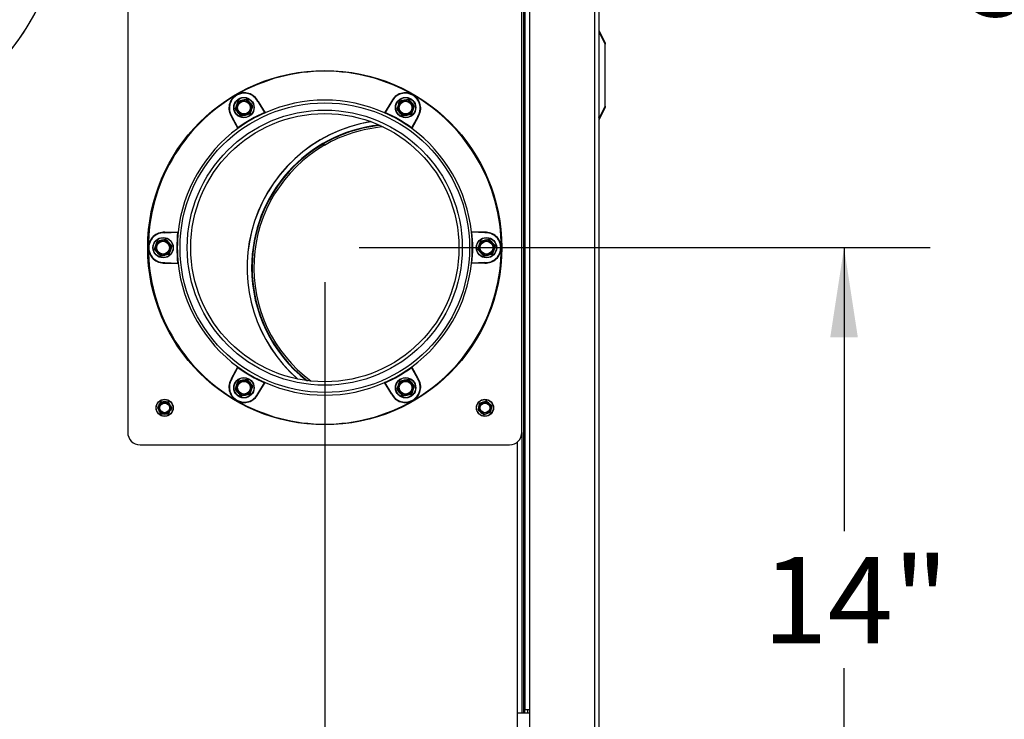
# Model space of a CAD drawing. Units: inches. Extents: x -0.4 to 40.1, y -0.4 to 10.8.
# Drawn here: x 12.4 to 13.8, y 7 to 8 of the extents above; entities that cross this region are included whole.
import ezdxf

# ---------------------------------------------------------------- set-up
doc = ezdxf.new("R2010")
doc.units = ezdxf.units.IN
doc.header["$MEASUREMENT"] = 0
doc.layers.add('NOTES', color=144, linetype='Continuous')
doc.styles.add('SLDTEXTSTYLE0', font='TXT', dxfattribs={"width": 0.75})
doc.dimstyles.new('SLDDIMSTYLE0', dxfattribs={"dimtxt": 0.125, "dimasz": 0.13, "dimexe": 0, "dimexo": 0.0625, "dimgap": 0.03125, "dimtad": 0, "dimtih": 1, "dimtoh": 1, "dimdec": 3, "dimlfac": 14, "dimrnd": 1e-09, "dimzin": 12, "dimdsep": 46, "dimlunit": 5, "dimtxsty": 'SLDTEXTSTYLE0', "dimsah": 1, "dimcen": 0.09, "dimadec": 0, "dimazin": 3, "dimtfac": 1, "dimtdec": 3, "dimtofl": 0, "dimtmove": 0, "dimatfit": 3, "dimfxl": 0, "dimfrac": 2, "dimtolj": 1, "dimtzin": 12, "dimarcsym": 0})
doc.dimstyles.new('SLDDIMSTYLE1', dxfattribs={"dimtxt": 0.125, "dimasz": 0.13, "dimexe": 0, "dimexo": 0.0625, "dimgap": 0.03125, "dimtad": 0, "dimtih": 1, "dimtoh": 1, "dimdec": 6, "dimlfac": 14, "dimrnd": 1e-09, "dimzin": 12, "dimdsep": 46, "dimlunit": 5, "dimtxsty": 'SLDTEXTSTYLE0', "dimsah": 1, "dimcen": 0.09, "dimadec": 0, "dimazin": 3, "dimtfac": 1, "dimtdec": 3, "dimtofl": 0, "dimtmove": 0, "dimatfit": 3, "dimfxl": 0, "dimfrac": 2, "dimtolj": 1, "dimtzin": 12, "dimarcsym": 0})
doc.dimstyles.new('SLDDIMSTYLE2', dxfattribs={"dimtxt": 0.125, "dimasz": 0.13, "dimexe": 0, "dimexo": 0.0625, "dimgap": 0.03125, "dimtad": 0, "dimtih": 1, "dimtoh": 1, "dimdec": 6, "dimlfac": 14, "dimrnd": 1e-09, "dimzin": 12, "dimdsep": 46, "dimlunit": 5, "dimtxsty": 'SLDTEXTSTYLE0', "dimsah": 1, "dimcen": 0.09, "dimadec": 0, "dimazin": 3, "dimtfac": 1, "dimtdec": 3, "dimtmove": 0, "dimatfit": 0, "dimfxl": 0, "dimfrac": 2, "dimtolj": 1, "dimtzin": 12, "dimarcsym": 0})

# ---------------------------------------------------------------- blocks, each defined once
blk = doc.blocks.new('_D_17')
at = {"layer": 'NOTES', "color": 7}
for p, q in [((12.828, 7.6659), (12.828, 6.2566)), ((13.2254, 6.9248), (13.2254, 6.2566)), ((12.9912, 6.3944), (13.1202, 6.3944)), ((12.828, 6.3816), (12.578, 6.3816)), ((13.2254, 6.3816), (13.4754, 6.3816))]:
    blk.add_line(p, q, dxfattribs=at)
for points in [[(12.828, 6.3816), (12.698, 6.4016), (12.698, 6.3616)], [(13.2254, 6.3816), (13.3554, 6.3616), (13.3554, 6.4016)]]:
    blk.add_solid(points, dxfattribs=at)
at = {"layer": 'NOTES', "color": 7, "char_height": 0.125, "attachment_point": 1, "style": 'SLDTEXTSTYLE0'}
for s, insert in [('5', (13.0095, 6.5446)), ('5', (12.8805, 6.4533)), ('"', (13.1385, 6.4533)), ('8', (13.0095, 6.3793))]:
    blk.add_mtext(s, dxfattribs=dict(at, insert=insert))
blk = doc.blocks.new('_D_18')
at = {"layer": 'NOTES', "color": 7}
for p, q in [((12.878, 7.7159), (13.7057, 7.7159)), ((13.5807, 7.7159), (13.5807, 7.3049)), ((13.5807, 6.713), (13.5807, 7.1065)), ((13.1191, 6.713), (13.7057, 6.713))]:
    blk.add_line(p, q, dxfattribs=at)
for points in [[(13.5807, 7.7159), (13.5607, 7.5859), (13.6007, 7.5859)], [(13.5807, 6.713), (13.6007, 6.843), (13.5607, 6.843)]]:
    blk.add_solid(points, dxfattribs=at)
at = {"layer": 'NOTES', "color": 7, "insert": (13.4625, 7.2676), "char_height": 0.125, "attachment_point": 1, "style": 'SLDTEXTSTYLE0'}
blk.add_mtext('14"', dxfattribs=at)
blk = doc.blocks.new('_D_23')
at = {"layer": 'NOTES', "color": 7}
for p, q in [((12.5668, 9.3436), (14.0817, 9.3436)), ((13.9567, 9.3436), (13.9567, 8.2677)), ((13.9588, 8.1171), (14.0878, 8.1171)), ((13.9567, 6.713), (13.9567, 7.9408)), ((13.1191, 6.713), (14.0817, 6.713))]:
    blk.add_line(p, q, dxfattribs=at)
for points in [[(13.9567, 9.3436), (13.9367, 9.2136), (13.9767, 9.2136)], [(13.9567, 6.713), (13.9767, 6.843), (13.9367, 6.843)]]:
    blk.add_solid(points, dxfattribs=at)
at = {"layer": 'NOTES', "color": 7, "char_height": 0.125, "attachment_point": 1, "style": 'SLDTEXTSTYLE0'}
for s, insert in [('7', (13.9771, 8.2672)), ('"', (14.1061, 8.1759)), ('36', (13.7558, 8.1759)), ('8', (13.9771, 8.1019))]:
    blk.add_mtext(s, dxfattribs=dict(at, insert=insert))

msp = doc.modelspace()

# ---------------------------------------------------------------- linework, layer by layer
at = {"color": 7, "linetype": 'Continuous', "lineweight": 25}
for p, q in [((13.11599361, 9.48228627), (13.11599361, 7.04192912)), ((13.11822575, 9.48228627), (13.11822575, 7.04621484)), ((13.12474361, 9.48228627), (13.12474361, 7.04621484)), ((13.21885075, 9.48228627), (13.21885075, 6.97478627)), ((13.22536861, 9.48228627), (13.22536861, 6.97478627)), ((12.54233289, 8.19800055), (12.54233289, 7.44800055)), ((13.11376146, 7.44800055), (13.11376146, 8.19800055)), ((13.22560426, 8.03013639), (13.23429718, 8.01275055)), ((13.23429718, 8.01075406), (13.22560426, 8.0281399)), ((13.23429718, 8.01275055), (13.23429718, 8.01075406)), ((13.23429718, 7.92099704), (13.23429718, 8.01075406)), ((12.70290403, 7.92858947), (12.70860946, 7.92976391)), ((12.71533172, 7.93060073), (12.71920154, 7.9262469)), ((12.73081486, 7.92743192), (12.7314131, 7.92776268)), ((12.73081486, 7.92743192), (12.74064378, 7.91170234)), ((12.7314131, 7.92776268), (12.7416392, 7.91139749)), ((12.92468125, 7.92776268), (12.91445515, 7.91139749)), ((12.9252795, 7.92743192), (12.91545057, 7.91170234)), ((12.9252795, 7.92743192), (12.92468125, 7.92776268)), ((12.93280698, 7.91682114), (12.9346426, 7.92234941)), ((12.94970672, 7.93060073), (12.95357654, 7.9262469)), ((12.70638763, 7.90706407), (12.70251782, 7.91141789)), ((12.71881533, 7.90907533), (12.7131099, 7.90790088)), ((12.74064378, 7.91170234), (12.7416392, 7.91139749)), ((12.91545057, 7.91170234), (12.91445515, 7.91139749)), ((12.94076263, 7.90706407), (12.93689282, 7.91141789)), ((12.95766237, 7.92084366), (12.95582676, 7.91531539)), ((13.22560426, 7.9036112), (13.23429718, 7.92099704)), ((13.23429718, 7.91900055), (13.22560426, 7.90161472)), ((13.23429718, 7.92099704), (13.23429718, 7.91900055)), ((12.69343469, 7.90585047), (12.69284912, 7.90549775)), ((12.69284912, 7.90549775), (12.70190873, 7.8884591)), ((12.69343469, 7.90585047), (12.70214243, 7.88947358)), ((12.96265967, 7.90585047), (12.95395192, 7.88947358)), ((12.96324524, 7.90549775), (12.95418562, 7.8884591)), ((12.96265967, 7.90585047), (12.96324524, 7.90549775)), ((12.70214243, 7.88947358), (12.70190873, 7.8884591)), ((12.95395192, 7.88947358), (12.95418562, 7.8884591)), ((12.82520303, 7.86659058), (12.82556234, 7.86597324)), ((12.82556234, 7.86597324), (12.82685586, 7.86375085)), ((12.825834, 7.86695635), (12.82619114, 7.86633776)), ((12.82619114, 7.86633776), (12.82747686, 7.86411083)), ((12.59620237, 7.73743914), (12.59621504, 7.73812262)), ((12.59620237, 7.73743914), (12.61473904, 7.73808646)), ((12.59621504, 7.73812262), (12.61550075, 7.73879609)), ((12.61473904, 7.73808646), (12.61550075, 7.73879609)), ((13.04135531, 7.73808646), (13.0405936, 7.73879609)), ((13.05987931, 7.73812262), (13.0405936, 7.73879609)), ((13.05989199, 7.73743914), (13.04135531, 7.73808646)), ((13.05989199, 7.73743914), (13.05987931, 7.73812262)), ((12.58571653, 7.72561476), (12.59142196, 7.72678921)), ((13.05446653, 7.72561476), (13.06017196, 7.72678921)), ((12.58124448, 7.71384644), (12.5830801, 7.7193747)), ((12.60609987, 7.71786895), (12.60426426, 7.71234068)), ((13.04999448, 7.71384644), (13.0518301, 7.7193747)), ((13.07484987, 7.71786895), (13.07301426, 7.71234068)), ((12.60162783, 7.70610062), (12.5959224, 7.70492618)), ((12.59620237, 7.69427624), (12.61473904, 7.69362893)), ((12.59620237, 7.69427624), (12.59621504, 7.69359277)), ((12.59621504, 7.69359277), (12.61550075, 7.69291929)), ((12.61473904, 7.69362893), (12.61550075, 7.69291929)), ((13.04135531, 7.69362893), (13.0405936, 7.69291929)), ((13.05987931, 7.69359277), (13.0405936, 7.69291929)), ((13.05989199, 7.69427624), (13.04135531, 7.69362893)), ((13.05989199, 7.69427624), (13.05987931, 7.69359277)), ((13.07037783, 7.70610062), (13.0646724, 7.70492618)), ((12.69284912, 7.52621764), (12.70190873, 7.54325629)), ((12.69343469, 7.52586492), (12.70214243, 7.54224181)), ((12.70214243, 7.54224181), (12.70190873, 7.54325629)), ((12.95395192, 7.54224181), (12.95418562, 7.54325629)), ((12.96265967, 7.52586492), (12.95395192, 7.54224181)), ((12.96324524, 7.52621764), (12.95418562, 7.54325629)), ((12.69343469, 7.52586492), (12.69284912, 7.52621764)), ((12.71533172, 7.52465132), (12.71920154, 7.5202975)), ((12.93727903, 7.52264006), (12.94298446, 7.52381451)), ((12.94970672, 7.52465132), (12.95357654, 7.5202975)), ((12.96265967, 7.52586492), (12.96324524, 7.52621764)), ((12.69843198, 7.51087173), (12.7002676, 7.5164)), ((12.72328737, 7.51489425), (12.72145176, 7.50936598)), ((12.73081486, 7.50428347), (12.74064378, 7.52001305)), ((12.7314131, 7.50395271), (12.7416392, 7.52031789)), ((12.74064378, 7.52001305), (12.7416392, 7.52031789)), ((12.91545057, 7.52001305), (12.91445515, 7.52031789)), ((12.92468125, 7.50395271), (12.91445515, 7.52031789)), ((12.9252795, 7.50428347), (12.91545057, 7.52001305)), ((12.70638763, 7.50111466), (12.70251782, 7.50546848)), ((12.73081486, 7.50428347), (12.7314131, 7.50395271)), ((12.9252795, 7.50428347), (12.92468125, 7.50395271)), ((12.94076263, 7.50111466), (12.93689282, 7.50546848)), ((12.95319033, 7.50312592), (12.9474849, 7.50195147)), ((13.06247154, 7.49346637), (13.06594137, 7.4905443)), ((12.590435, 7.47532531), (12.58816923, 7.47925527)), ((12.59137344, 7.49264617), (12.59590976, 7.49264341)), ((12.60137364, 7.49210436), (12.60363941, 7.48817441)), ((13.05060421, 7.48081491), (13.05139988, 7.48528091)), ((13.06977586, 7.48661476), (13.06898019, 7.48214876)), ((12.6004352, 7.4747835), (12.59589888, 7.47478627)), ((13.05790853, 7.47396331), (13.0544387, 7.47688538)), ((13.11376146, 7.44800055), (13.11376146, 7.04192912)), ((12.56019003, 7.43014341), (13.09590432, 7.43014341)), ((13.10724361, 7.04192912), (13.10724361, 7.43420569)), ((13.10724361, 6.97478627), (13.10724361, 7.04192912)), ((13.10724361, 7.04192912), (13.11336733, 7.04192912)), ((13.11336733, 7.04192912), (13.12474361, 7.04192912)), ((13.12474361, 7.04621484), (13.11822575, 7.04621484)), ((13.11822575, 7.04192912), (13.11822575, 7.04621484)), ((13.12251146, 7.04192912), (13.12251146, 7.04621484)), ((13.12474361, 7.04621484), (13.12474361, 6.97478627))]:
    msp.add_line(p, q, dxfattribs=at)
for centre, radius in [((12.82804718, 7.71585769), 0.25669643), ((12.82804718, 7.71585769), 0.20982143), ((12.71085968, 7.9188324), 0.01478571), ((12.71085968, 7.9188324), 0.01442857), ((12.71085968, 7.9188324), 0.01008929), ((12.71085968, 7.9188324), 0.00919025), ((12.94523468, 7.9188324), 0.01478571), ((12.94523468, 7.9188324), 0.01442857), ((12.94523468, 7.9188324), 0.01008929), ((12.94523468, 7.9188324), 0.00919025), ((12.82804718, 7.71585769), 0.19933571), ((12.82804718, 7.71585769), 0.19442086), ((12.59367218, 7.71585769), 0.01478571), ((12.59367218, 7.71585769), 0.01442857), ((12.59367218, 7.71585769), 0.01008929), ((12.59367218, 7.71585769), 0.00919025), ((13.06242218, 7.71585769), 0.01478571), ((13.06242218, 7.71585769), 0.01442857), ((13.06242218, 7.71585769), 0.01008929), ((13.06242218, 7.71585769), 0.00919025), ((12.71085968, 7.51288299), 0.01478571), ((12.71085968, 7.51288299), 0.01442857), ((12.71085968, 7.51288299), 0.01008929), ((12.71085968, 7.51288299), 0.00919025), ((12.94523468, 7.51288299), 0.01478571), ((12.94523468, 7.51288299), 0.01442857), ((12.94523468, 7.51288299), 0.01008929), ((12.94523468, 7.51288299), 0.00919025), ((12.59590432, 7.48371484), 0.01242857), ((12.59590432, 7.48371484), 0.01207143), ((13.06019003, 7.48371484), 0.01242857), ((13.06019003, 7.48371484), 0.01207143), ((12.59590432, 7.48371484), 0.00785714), ((12.59590432, 7.48371484), 0.00695811), ((13.06019003, 7.48371484), 0.00785714), ((13.06019003, 7.48371484), 0.00695811)]:
    msp.add_circle(centre, radius, dxfattribs=at)
for centre, radius, start, end in [((12.07804718, 8.23371484), 0.375, 270.34104832, 358.22778636), ((12.82804718, 7.71585769), 0.25574076, 60, 120), ((12.82804718, 7.71585769), 0.25574076, 120, 180), ((12.71133751, 7.91800477), 0.02232143, 120, 214.07754028), ((12.71133751, 7.91800477), 0.02163881, 25.82725151, 214.17274849), ((12.71133751, 7.91800477), 0.02232143, 25.92245972, 120), ((12.94475684, 7.91800477), 0.02232143, 60, 154.07754028), ((12.94475684, 7.91800477), 0.02163881, 325.82725151, 154.17274849), ((12.94475684, 7.91800477), 0.02232143, 325.92245972, 60), ((12.82804718, 7.71585769), 0.25574076, 0, 60), ((12.71085968, 7.9188324), 0.01116071, 161.63169645, 221.63169645), ((12.71085968, 7.9188324), 0.01116071, 101.63169645, 161.63169645), ((12.71085968, 7.9188324), 0.01116071, 41.63169645, 101.63169645), ((12.71085968, 7.9188324), 0.01116071, 341.63169645, 41.63169645), ((12.82804718, 7.71585769), 0.21378062, 66.15962529, 113.84037471), ((12.94523468, 7.9188324), 0.01116071, 161.63169645, 221.63169645), ((12.94523468, 7.9188324), 0.01116071, 101.63169645, 161.63169645), ((12.94523468, 7.9188324), 0.01116071, 41.63169645, 101.63169645), ((12.94523468, 7.9188324), 0.01116071, 341.63169645, 41.63169645), ((12.82804718, 7.71585769), 0.21378062, 113.84037471, 126.15962529), ((12.82804718, 7.71585769), 0.21446323, 114.050701, 125.949299), ((12.71085968, 7.9188324), 0.01116071, 221.63169645, 281.63169645), ((12.71085968, 7.9188324), 0.01116071, 281.63169645, 341.63169645), ((12.82804718, 7.71585769), 0.21378062, 53.84037471, 66.15962529), ((12.82804718, 7.71585769), 0.21446323, 54.050701, 65.949299), ((12.94523468, 7.9188324), 0.01116071, 221.63169645, 281.63169645), ((12.94523468, 7.9188324), 0.01116071, 281.63169645, 341.63169645), ((12.92964547, 7.68703033), 0.21428416, 99.35991196, 166.0141016), ((12.92976257, 7.68694678), 0.21428571, 99.3398811, 166), ((12.92976257, 7.68694678), 0.20785714, 96.30115299, 180), ((12.92976257, 7.68694678), 0.20714286, 95.96341958, 120), ((12.82804718, 7.71585769), 0.21378062, 126.15962529, 173.84037471), ((12.92976257, 7.68694678), 0.20457143, 94.74665416, 120), ((12.82804718, 7.71585769), 0.21378062, 6.15962529, 53.84037471), ((12.92976257, 7.68694678), 0.20714286, 120.20103793, 232.30273779), ((12.92976257, 7.68694678), 0.20457143, 120.20103793, 233.51950321), ((12.59462784, 7.71585769), 0.02232143, 85.92245972, 180), ((12.59462784, 7.71585769), 0.02163881, 85.82725151, 274.17274849), ((12.82804718, 7.71585769), 0.21446323, 174.050701, 185.949299), ((12.82804718, 7.71585769), 0.21378062, 173.84037471, 186.15962529), ((12.92963682, 7.68693015), 0.2143, 165.98755314, 228.89688513), ((12.92976257, 7.68694678), 0.21428571, 166, 228.92627627), ((12.82804718, 7.71585769), 0.21378062, 353.84037471, 6.15962529), ((12.82804718, 7.71585769), 0.21446323, 354.050701, 5.949299), ((13.06146651, 7.71585769), 0.02232143, 0, 94.07754028), ((13.06146651, 7.71585769), 0.02163881, 265.82725151, 94.17274849), ((12.59367218, 7.71585769), 0.01116071, 101.63169645, 161.63169645), ((12.59367218, 7.71585769), 0.01116071, 41.63169645, 101.63169645), ((12.59367218, 7.71585769), 0.01116071, 341.63169645, 41.63169645), ((13.06242218, 7.71585769), 0.01116071, 101.63169645, 161.63169645), ((13.06242218, 7.71585769), 0.01116071, 41.63169645, 101.63169645), ((13.06242218, 7.71585769), 0.01116071, 341.63169645, 41.63169645), ((12.59462784, 7.71585769), 0.02232143, 180, 274.07754028), ((12.82804718, 7.71585769), 0.25574076, 180, 240), ((12.59367218, 7.71585769), 0.01116071, 161.63169645, 221.63169645), ((12.59367218, 7.71585769), 0.01116071, 221.63169645, 281.63169645), ((12.59367218, 7.71585769), 0.01116071, 281.63169645, 341.63169645), ((12.82804718, 7.71585769), 0.25574076, 300, 0), ((13.06242218, 7.71585769), 0.01116071, 161.63169645, 221.63169645), ((13.06242218, 7.71585769), 0.01116071, 221.63169645, 281.63169645), ((13.06146651, 7.71585769), 0.02232143, 265.92245972, 0), ((13.06242218, 7.71585769), 0.01116071, 281.63169645, 341.63169645), ((12.82804718, 7.71585769), 0.21378062, 186.15962529, 233.84037471), ((12.82804718, 7.71585769), 0.21378062, 306.15962529, 353.84037471), ((12.92976257, 7.68694678), 0.20785714, 180, 231.96500438), ((12.82804718, 7.71585769), 0.21378062, 233.84037471, 246.15962529), ((12.82804718, 7.71585769), 0.21446323, 234.050701, 245.949299), ((12.82804718, 7.71585769), 0.21378062, 293.84037471, 306.15962529), ((12.82804718, 7.71585769), 0.21446323, 294.050701, 305.949299), ((12.71133751, 7.51371062), 0.02232143, 145.92245972, 240), ((12.71133751, 7.51371062), 0.02163881, 145.82725151, 334.17274849), ((12.71085968, 7.51288299), 0.01116071, 101.63169645, 161.63169645), ((12.71085968, 7.51288299), 0.01116071, 41.63169645, 101.63169645), ((12.94475684, 7.51371062), 0.02163881, 205.82725151, 34.17274849), ((12.94523468, 7.51288299), 0.01116071, 101.63169645, 161.63169645), ((12.94523468, 7.51288299), 0.01116071, 41.63169645, 101.63169645), ((12.94475684, 7.51371062), 0.02232143, 300, 34.07754028), ((12.71085968, 7.51288299), 0.01116071, 161.63169645, 221.63169645), ((12.71085968, 7.51288299), 0.01116071, 281.63169645, 341.63169645), ((12.71085968, 7.51288299), 0.01116071, 341.63169645, 41.63169645), ((12.82804718, 7.71585769), 0.21378062, 246.15962529, 293.84037471), ((12.94523468, 7.51288299), 0.01116071, 161.63169645, 221.63169645), ((12.94523468, 7.51288299), 0.01116071, 281.63169645, 341.63169645), ((12.94523468, 7.51288299), 0.01116071, 341.63169645, 41.63169645), ((12.71133751, 7.51371062), 0.02232143, 240, 334.07754028), ((12.82804718, 7.71585769), 0.25574076, 240, 300), ((12.71085968, 7.51288299), 0.01116071, 221.63169645, 281.63169645), ((12.94475684, 7.51371062), 0.02232143, 205.92245972, 300), ((12.94523468, 7.51288299), 0.01116071, 221.63169645, 281.63169645), ((12.59590432, 7.48371484), 0.00892857, 149.96507232, 209.96507232), ((12.59590432, 7.48371484), 0.00892857, 209.96507232, 269.96507232), ((12.59590432, 7.48371484), 0.00892857, 89.96507232, 149.96507232), ((12.59590432, 7.48371484), 0.00892857, 269.96507232, 329.96507232), ((12.59590432, 7.48371484), 0.00892857, 29.96507232, 89.96507232), ((12.59590432, 7.48371484), 0.00892857, 329.96507232, 29.96507232), ((13.06019003, 7.48371484), 0.00892857, 169.89805062, 229.89805062), ((13.06019003, 7.48371484), 0.00892857, 109.89805062, 169.89805062), ((13.06019003, 7.48371484), 0.00892857, 49.89805062, 109.89805062), ((13.06019003, 7.48371484), 0.00892857, 289.89805062, 349.89805062), ((13.06019003, 7.48371484), 0.00892857, 349.89805062, 49.89805062), ((13.06019003, 7.48371484), 0.00892857, 229.89805062, 289.89805062), ((12.56019003, 7.44800055), 0.01785714, 180, 270), ((13.09590432, 7.44800055), 0.01785714, 270, 0)]:
    msp.add_arc(centre, radius, start, end, dxfattribs=at)
for points, knots in [([(13.22560426, 8.03013639), (13.22553561, 8.03027368), (13.22539919, 8.03054653), (13.22537876, 8.03058739), (13.22536861, 8.03060769)], [0, 0, 0, 0, 0.5031930868, 1, 1, 1, 1]), ([(13.22560426, 8.0281399), (13.22553561, 8.02782215), (13.22539919, 8.0271907), (13.22537876, 8.02649102), (13.22536861, 8.02614341)], [0, 0, 0, 0, 0.5031930868, 1, 1, 1, 1]), ([(12.69843198, 7.91682114), (12.69853729, 7.91713829), (12.69914077, 7.91895577), (12.69975804, 7.92081479), (12.7002676, 7.92234941)], [0, 0, 0, 0, 0.1744991995, 1, 1, 1, 1]), ([(12.7002676, 7.92234941), (12.70067695, 7.92358225), (12.70129446, 7.92544198), (12.70189932, 7.92726363), (12.70210321, 7.92787768)], [0, 0, 0, 0, 0.6629137211, 1, 1, 1, 1]), ([(12.70290403, 7.92858947), (12.70279671, 7.92855716), (12.70258194, 7.92849249), (12.70231558, 7.9282723), (12.70216725, 7.92805143), (12.70211648, 7.92791367), (12.70210321, 7.92787768)], [0, 0, 0, 0, 0.30045238153, 0.6012551298, 0.89582197327, 1, 1, 1, 1]), ([(12.70860946, 7.92976391), (12.70959132, 7.92996603), (12.71151071, 7.93036113), (12.71339467, 7.93074894), (12.71431488, 7.93093836)], [0, 0, 0, 0, 0.5115511735, 1, 1, 1, 1]), ([(12.71533172, 7.93060073), (12.71525008, 7.93067751), (12.71508669, 7.93083118), (12.71476283, 7.93095175), (12.71449738, 7.93096978), (12.71435269, 7.93094487), (12.71431488, 7.93093836)], [0, 0, 0, 0, 0.3004523815, 0.6012551298, 0.8958219733, 1, 1, 1, 1]), ([(12.71920154, 7.9262469), (12.71986751, 7.92549764), (12.72116936, 7.92403296), (12.7224472, 7.9225953), (12.72307135, 7.92189308)], [0, 0, 0, 0, 0.5115511735, 1, 1, 1, 1]), ([(12.72328737, 7.92084366), (12.72331305, 7.92095276), (12.72336443, 7.92117108), (12.72330692, 7.92151185), (12.72318981, 7.92175074), (12.72309589, 7.9218636), (12.72307135, 7.92189308)], [0, 0, 0, 0, 0.3004523815, 0.6012551298, 0.8958219733, 1, 1, 1, 1]), ([(12.9346426, 7.92234941), (12.93495849, 7.92330078), (12.93557602, 7.92516057), (12.93618215, 7.92698603), (12.93647821, 7.92787768)], [0, 0, 0, 0, 0.5115511735, 1, 1, 1, 1]), ([(12.93727903, 7.92858947), (12.93717171, 7.92855716), (12.93695694, 7.92849249), (12.93669058, 7.9282723), (12.93654225, 7.92805143), (12.93649148, 7.92791367), (12.93647821, 7.92787768)], [0, 0, 0, 0, 0.3004523815, 0.6012551298, 0.8958219733, 1, 1, 1, 1]), ([(12.93727903, 7.92858947), (12.93760634, 7.92865684), (12.93948206, 7.92904296), (12.94140066, 7.92943789), (12.94298446, 7.92976391)], [0, 0, 0, 0, 0.1744991995, 1, 1, 1, 1]), ([(12.94298446, 7.92976391), (12.94425681, 7.93002582), (12.94617614, 7.93042091), (12.94805616, 7.93080791), (12.94868988, 7.93093836)], [0, 0, 0, 0, 0.6629137211, 1, 1, 1, 1]), ([(12.94970672, 7.93060073), (12.94962508, 7.93067751), (12.94946169, 7.93083118), (12.94913783, 7.93095175), (12.94887238, 7.93096978), (12.94872769, 7.93094487), (12.94868988, 7.93093836)], [0, 0, 0, 0, 0.3004523815, 0.6012551298, 0.8958219733, 1, 1, 1, 1]), ([(12.95357654, 7.9262469), (12.95424251, 7.92549764), (12.95554436, 7.92403296), (12.9568222, 7.9225953), (12.95744635, 7.92189308)], [0, 0, 0, 0, 0.5115511735, 1, 1, 1, 1]), ([(12.95766237, 7.92084366), (12.95768805, 7.92095276), (12.95773943, 7.92117108), (12.95768192, 7.92151185), (12.95756481, 7.92175074), (12.95747089, 7.9218636), (12.95744635, 7.92189308)], [0, 0, 0, 0, 0.3004523815, 0.6012551298, 0.8958219733, 1, 1, 1, 1]), ([(12.69843198, 7.91682114), (12.69840631, 7.91671204), (12.69835492, 7.91649371), (12.69841243, 7.91615295), (12.69852955, 7.91591405), (12.69862347, 7.9158012), (12.698648, 7.91577171)], [0, 0, 0, 0, 0.3004523815, 0.6012551298, 0.8958219733, 1, 1, 1, 1]), ([(12.70251782, 7.91141789), (12.70185185, 7.91216715), (12.70054999, 7.91363184), (12.69927216, 7.91506949), (12.698648, 7.91577171)], [0, 0, 0, 0, 0.5115511735, 1, 1, 1, 1]), ([(12.70638763, 7.90706407), (12.70646928, 7.90698728), (12.70663266, 7.90683362), (12.70695653, 7.90671304), (12.70722197, 7.90669502), (12.70736667, 7.90671993), (12.70740447, 7.90672644)], [0, 0, 0, 0, 0.3004523815, 0.6012551298, 0.8958219733, 1, 1, 1, 1]), ([(12.7131099, 7.90790088), (12.71212803, 7.90769877), (12.71020865, 7.90730367), (12.70832469, 7.90691586), (12.70740447, 7.90672644)], [0, 0, 0, 0, 0.5115511735, 1, 1, 1, 1]), ([(12.71881533, 7.90907533), (12.71892265, 7.90910764), (12.71913742, 7.90917231), (12.71940377, 7.90939249), (12.7195521, 7.90961337), (12.71960288, 7.90975113), (12.71961614, 7.90978712)], [0, 0, 0, 0, 0.3004523815, 0.6012551298, 0.8958219733, 1, 1, 1, 1]), ([(12.72145176, 7.91531539), (12.7209422, 7.91378077), (12.72032493, 7.91192175), (12.71972145, 7.91010427), (12.71961614, 7.90978712)], [0, 0, 0, 0, 0.825500754, 1, 1, 1, 1]), ([(12.72328737, 7.92084366), (12.72308348, 7.92022961), (12.72247862, 7.91840797), (12.72186111, 7.91654823), (12.72145176, 7.91531539)], [0, 0, 0, 0, 0.3370861361, 1, 1, 1, 1]), ([(12.93280698, 7.91682114), (12.93278131, 7.91671204), (12.93272992, 7.91649371), (12.93278743, 7.91615295), (12.93290455, 7.91591405), (12.93299847, 7.9158012), (12.933023, 7.91577171)], [0, 0, 0, 0, 0.3004523815, 0.6012551298, 0.8958219733, 1, 1, 1, 1]), ([(12.93689282, 7.91141789), (12.93622685, 7.91216715), (12.93492499, 7.91363184), (12.93364716, 7.91506949), (12.933023, 7.91577171)], [0, 0, 0, 0, 0.5115511735, 1, 1, 1, 1]), ([(12.94076263, 7.90706407), (12.94084428, 7.90698728), (12.94100766, 7.90683362), (12.94133153, 7.90671304), (12.94159697, 7.90669502), (12.94174167, 7.90671993), (12.94177947, 7.90672644)], [0, 0, 0, 0, 0.3004523815, 0.6012551298, 0.8958219733, 1, 1, 1, 1]), ([(12.9474849, 7.90790088), (12.9459011, 7.90757486), (12.94398251, 7.90717992), (12.94210678, 7.90679381), (12.94177947, 7.90672644)], [0, 0, 0, 0, 0.825500754, 1, 1, 1, 1]), ([(12.95319033, 7.90907533), (12.9525566, 7.90894488), (12.95067658, 7.90855788), (12.94875725, 7.90816279), (12.9474849, 7.90790088)], [0, 0, 0, 0, 0.3370861361, 1, 1, 1, 1]), ([(12.95319033, 7.90907533), (12.95329765, 7.90910764), (12.95351242, 7.90917231), (12.95377877, 7.90939249), (12.9539271, 7.90961337), (12.95397788, 7.90975113), (12.95399114, 7.90978712)], [0, 0, 0, 0, 0.30045238152, 0.60125512979, 0.89582197326, 1, 1, 1, 1]), ([(12.95582676, 7.91531539), (12.95551086, 7.91436401), (12.95489334, 7.91250423), (12.95428721, 7.91067876), (12.95399114, 7.90978712)], [0, 0, 0, 0, 0.5115511735, 1, 1, 1, 1]), ([(13.22560426, 7.9036112), (13.22553561, 7.90392895), (13.22539919, 7.90456041), (13.22537876, 7.90526009), (13.22536861, 7.90560769)], [0, 0, 0, 0, 0.5031930868, 1, 1, 1, 1]), ([(13.22560426, 7.90161472), (13.22553561, 7.90147742), (13.22539919, 7.90120457), (13.22537876, 7.90116371), (13.22536861, 7.90114341)], [0, 0, 0, 0, 0.5031930868, 1, 1, 1, 1]), ([(12.5830801, 7.7193747), (12.58339599, 7.72032608), (12.58401352, 7.72218587), (12.58461965, 7.72401133), (12.58491571, 7.72490297)], [0, 0, 0, 0, 0.5115511735, 1, 1, 1, 1]), ([(12.58571653, 7.72561476), (12.58560921, 7.72558245), (12.58539444, 7.72551779), (12.58512808, 7.7252976), (12.58497975, 7.72507673), (12.58492898, 7.72493896), (12.58491571, 7.72490297)], [0, 0, 0, 0, 0.3004523815, 0.6012551298, 0.8958219733, 1, 1, 1, 1]), ([(12.59142196, 7.72678921), (12.59240382, 7.72699132), (12.59432321, 7.72738642), (12.59620717, 7.72777423), (12.59712738, 7.72796366)], [0, 0, 0, 0, 0.5115511735, 1, 1, 1, 1]), ([(12.59814422, 7.72762602), (12.59806258, 7.72770281), (12.59789919, 7.72785647), (12.59757533, 7.72797705), (12.59730988, 7.72799507), (12.59716519, 7.72797016), (12.59712738, 7.72796366)], [0, 0, 0, 0, 0.3004523815, 0.6012551298, 0.8958219733, 1, 1, 1, 1]), ([(12.59814422, 7.72762602), (12.59857406, 7.72714242), (12.59984922, 7.72570778), (12.60115104, 7.72424313), (12.60201404, 7.7232722)], [0, 0, 0, 0, 0.3370861361, 1, 1, 1, 1]), ([(12.60201404, 7.7232722), (12.60308828, 7.7220636), (12.6043896, 7.72059952), (12.60566185, 7.71916815), (12.60588385, 7.71891838)], [0, 0, 0, 0, 0.825500754, 1, 1, 1, 1]), ([(13.0518301, 7.7193747), (13.05214599, 7.72032608), (13.05276352, 7.72218587), (13.05336965, 7.72401133), (13.05366571, 7.72490297)], [0, 0, 0, 0, 0.5115511735, 1, 1, 1, 1]), ([(13.05446653, 7.72561476), (13.05435921, 7.72558245), (13.05414444, 7.72551779), (13.05387808, 7.7252976), (13.05372975, 7.72507673), (13.05367898, 7.72493896), (13.05366571, 7.72490297)], [0, 0, 0, 0, 0.30045238153, 0.6012551298, 0.89582197326, 1, 1, 1, 1]), ([(13.06017196, 7.72678921), (13.06115382, 7.72699132), (13.06307321, 7.72738642), (13.06495717, 7.72777423), (13.06587738, 7.72796366)], [0, 0, 0, 0, 0.5115511735, 1, 1, 1, 1]), ([(13.06689422, 7.72762602), (13.06681258, 7.72770281), (13.06664919, 7.72785647), (13.06632533, 7.72797705), (13.06605988, 7.72799507), (13.06591519, 7.72797016), (13.06587738, 7.72796366)], [0, 0, 0, 0, 0.3004523815, 0.6012551298, 0.8958219733, 1, 1, 1, 1]), ([(13.06689422, 7.72762602), (13.06711623, 7.72737625), (13.06838847, 7.72594488), (13.0696898, 7.7244808), (13.07076404, 7.7232722)], [0, 0, 0, 0, 0.1744991995, 1, 1, 1, 1]), ([(13.07076404, 7.7232722), (13.07162703, 7.72230127), (13.07292886, 7.72083662), (13.07420401, 7.71940198), (13.07463385, 7.71891838)], [0, 0, 0, 0, 0.6629137211, 1, 1, 1, 1]), ([(12.58124448, 7.71384644), (12.58121881, 7.71373734), (12.58116742, 7.71351901), (12.58122493, 7.71317824), (12.58134205, 7.71293935), (12.58143597, 7.71282649), (12.5814605, 7.71279701)], [0, 0, 0, 0, 0.30045238153, 0.6012551298, 0.89582197327, 1, 1, 1, 1]), ([(12.58533032, 7.70844319), (12.58446732, 7.70941412), (12.5831655, 7.71087877), (12.58189034, 7.71231341), (12.5814605, 7.71279701)], [0, 0, 0, 0, 0.6629137211, 1, 1, 1, 1]), ([(12.58920013, 7.70408936), (12.58897812, 7.70433914), (12.58770588, 7.70577051), (12.58640456, 7.70723459), (12.58533032, 7.70844319)], [0, 0, 0, 0, 0.1744991995, 1, 1, 1, 1]), ([(12.60426426, 7.71234068), (12.60394836, 7.71138931), (12.60333084, 7.70952952), (12.60272471, 7.70770406), (12.60242864, 7.70681242)], [0, 0, 0, 0, 0.5115511735, 1, 1, 1, 1]), ([(12.60609987, 7.71786895), (12.60612555, 7.71797805), (12.60617693, 7.71819638), (12.60611942, 7.71853714), (12.60600231, 7.71877604), (12.60590839, 7.71888889), (12.60588385, 7.71891838)], [0, 0, 0, 0, 0.3004523815, 0.6012551298, 0.8958219733, 1, 1, 1, 1]), ([(13.04999448, 7.71384644), (13.04996881, 7.71373734), (13.04991742, 7.71351901), (13.04997493, 7.71317824), (13.05009205, 7.71293935), (13.05018597, 7.71282649), (13.0502105, 7.71279701)], [0, 0, 0, 0, 0.3004523815, 0.6012551298, 0.8958219733, 1, 1, 1, 1]), ([(13.05408032, 7.70844319), (13.05300608, 7.70965179), (13.05170475, 7.71111587), (13.05043251, 7.71254724), (13.0502105, 7.71279701)], [0, 0, 0, 0, 0.825500754, 1, 1, 1, 1]), ([(13.05795013, 7.70408936), (13.05752029, 7.70457296), (13.05624514, 7.70600761), (13.05494331, 7.70747225), (13.05408032, 7.70844319)], [0, 0, 0, 0, 0.3370861361, 1, 1, 1, 1]), ([(13.07301426, 7.71234068), (13.07269836, 7.71138931), (13.07208084, 7.70952952), (13.07147471, 7.70770406), (13.07117864, 7.70681242)], [0, 0, 0, 0, 0.5115511735, 1, 1, 1, 1]), ([(13.07484987, 7.71786895), (13.07487555, 7.71797805), (13.07492693, 7.71819638), (13.07486942, 7.71853714), (13.07475231, 7.71877604), (13.07465839, 7.71888889), (13.07463385, 7.71891838)], [0, 0, 0, 0, 0.3004523815, 0.6012551298, 0.8958219733, 1, 1, 1, 1]), ([(12.58920013, 7.70408936), (12.58928178, 7.70401258), (12.58944516, 7.70385891), (12.58976903, 7.70373834), (12.59003447, 7.70372032), (12.59017917, 7.70374522), (12.59021697, 7.70375173)], [0, 0, 0, 0, 0.3004523815, 0.6012551298, 0.8958219733, 1, 1, 1, 1]), ([(12.5959224, 7.70492618), (12.59494053, 7.70472406), (12.59302115, 7.70432896), (12.59113719, 7.70394116), (12.59021697, 7.70375173)], [0, 0, 0, 0, 0.5115511735, 1, 1, 1, 1]), ([(12.60162783, 7.70610062), (12.60173515, 7.70613294), (12.60194992, 7.7061976), (12.60221627, 7.70641779), (12.6023646, 7.70663866), (12.60241538, 7.70677642), (12.60242864, 7.70681242)], [0, 0, 0, 0, 0.30045238153, 0.6012551298, 0.89582197326, 1, 1, 1, 1]), ([(13.05795013, 7.70408936), (13.05803178, 7.70401258), (13.05819516, 7.70385891), (13.05851903, 7.70373834), (13.05878447, 7.70372032), (13.05892917, 7.70374522), (13.05896697, 7.70375173)], [0, 0, 0, 0, 0.3004523815, 0.6012551298, 0.8958219733, 1, 1, 1, 1]), ([(13.0646724, 7.70492618), (13.06369053, 7.70472406), (13.06177115, 7.70432896), (13.05988719, 7.70394116), (13.05896697, 7.70375173)], [0, 0, 0, 0, 0.5115511735, 1, 1, 1, 1]), ([(13.07037783, 7.70610062), (13.07048515, 7.70613294), (13.07069992, 7.7061976), (13.07096627, 7.70641779), (13.0711146, 7.70663866), (13.07116538, 7.70677642), (13.07117864, 7.70681242)], [0, 0, 0, 0, 0.30045238153, 0.6012551298, 0.89582197326, 1, 1, 1, 1]), ([(12.7002676, 7.5164), (12.70058349, 7.51735138), (12.70120102, 7.51921116), (12.70180715, 7.52103662), (12.70210321, 7.52192827)], [0, 0, 0, 0, 0.5115511735, 1, 1, 1, 1]), ([(12.70290403, 7.52264006), (12.70279671, 7.52260775), (12.70258194, 7.52254308), (12.70231558, 7.5223229), (12.70216725, 7.52210202), (12.70211648, 7.52196426), (12.70210321, 7.52192827)], [0, 0, 0, 0, 0.3004523815, 0.6012551298, 0.8958219733, 1, 1, 1, 1]), ([(12.70290403, 7.52264006), (12.70353776, 7.52277051), (12.70541777, 7.52315751), (12.70733711, 7.5235526), (12.70860946, 7.52381451)], [0, 0, 0, 0, 0.3370861361, 1, 1, 1, 1]), ([(12.70860946, 7.52381451), (12.71019326, 7.52414053), (12.71211185, 7.52453546), (12.71398757, 7.52492158), (12.71431488, 7.52498895)], [0, 0, 0, 0, 0.825500754, 1, 1, 1, 1]), ([(12.71533172, 7.52465132), (12.71525008, 7.52472811), (12.71508669, 7.52488177), (12.71476283, 7.52500235), (12.71449738, 7.52502037), (12.71435269, 7.52499546), (12.71431488, 7.52498895)], [0, 0, 0, 0, 0.3004523815, 0.6012551298, 0.8958219733, 1, 1, 1, 1]), ([(12.9346426, 7.5164), (12.93515215, 7.51793462), (12.93576942, 7.51979364), (12.9363729, 7.52161112), (12.93647821, 7.52192827)], [0, 0, 0, 0, 0.825500754, 1, 1, 1, 1]), ([(12.93727903, 7.52264006), (12.93717171, 7.52260775), (12.93695694, 7.52254308), (12.93669058, 7.5223229), (12.93654225, 7.52210202), (12.93649148, 7.52196426), (12.93647821, 7.52192827)], [0, 0, 0, 0, 0.3004523815, 0.6012551298, 0.8958219733, 1, 1, 1, 1]), ([(12.94298446, 7.52381451), (12.94396632, 7.52401662), (12.94588571, 7.52441172), (12.94776967, 7.52479953), (12.94868988, 7.52498895)], [0, 0, 0, 0, 0.5115511735, 1, 1, 1, 1]), ([(12.94970672, 7.52465132), (12.94962508, 7.52472811), (12.94946169, 7.52488177), (12.94913783, 7.52500235), (12.94887238, 7.52502037), (12.94872769, 7.52499546), (12.94868988, 7.52498895)], [0, 0, 0, 0, 0.30045238153, 0.6012551298, 0.89582197326, 1, 1, 1, 1]), ([(12.69843198, 7.51087173), (12.69840631, 7.51076263), (12.69835492, 7.5105443), (12.69841243, 7.51020354), (12.69852955, 7.50996464), (12.69862347, 7.50985179), (12.698648, 7.50982231)], [0, 0, 0, 0, 0.3004523815, 0.6012551298, 0.8958219733, 1, 1, 1, 1]), ([(12.70251782, 7.50546848), (12.70185185, 7.50621775), (12.70054999, 7.50768243), (12.69927216, 7.50912009), (12.698648, 7.50982231)], [0, 0, 0, 0, 0.5115511735, 1, 1, 1, 1]), ([(12.71920154, 7.5202975), (12.71986751, 7.51954823), (12.72116936, 7.51808355), (12.7224472, 7.51664589), (12.72307135, 7.51594367)], [0, 0, 0, 0, 0.5115511735, 1, 1, 1, 1]), ([(12.72145176, 7.50936598), (12.72113586, 7.5084146), (12.72051834, 7.50655482), (12.71991221, 7.50472936), (12.71961614, 7.50383771)], [0, 0, 0, 0, 0.5115511735, 1, 1, 1, 1]), ([(12.72328737, 7.51489425), (12.72331305, 7.51500335), (12.72336443, 7.51522168), (12.72330692, 7.51556244), (12.72318981, 7.51580134), (12.72309589, 7.51591419), (12.72307135, 7.51594367)], [0, 0, 0, 0, 0.3004523815, 0.6012551298, 0.8958219733, 1, 1, 1, 1]), ([(12.93280698, 7.51087173), (12.93278131, 7.51076263), (12.93272992, 7.5105443), (12.93278743, 7.51020354), (12.93290455, 7.50996464), (12.93299847, 7.50985179), (12.933023, 7.50982231)], [0, 0, 0, 0, 0.3004523815, 0.6012551298, 0.8958219733, 1, 1, 1, 1]), ([(12.93280698, 7.51087173), (12.93301087, 7.51148578), (12.93361573, 7.51330742), (12.93423324, 7.51516716), (12.9346426, 7.5164)], [0, 0, 0, 0, 0.3370861361, 1, 1, 1, 1]), ([(12.93689282, 7.50546848), (12.93622685, 7.50621775), (12.93492499, 7.50768243), (12.93364716, 7.50912009), (12.933023, 7.50982231)], [0, 0, 0, 0, 0.5115511735, 1, 1, 1, 1]), ([(12.95357654, 7.5202975), (12.95424251, 7.51954823), (12.95554436, 7.51808355), (12.9568222, 7.51664589), (12.95744635, 7.51594367)], [0, 0, 0, 0, 0.5115511735, 1, 1, 1, 1]), ([(12.95582676, 7.50936598), (12.9554174, 7.50813314), (12.9547999, 7.5062734), (12.95419503, 7.50445176), (12.95399114, 7.50383771)], [0, 0, 0, 0, 0.6629137211, 1, 1, 1, 1]), ([(12.95766237, 7.51489425), (12.95755707, 7.5145771), (12.95695359, 7.51275962), (12.95633632, 7.5109006), (12.95582676, 7.50936598)], [0, 0, 0, 0, 0.1744991995, 1, 1, 1, 1]), ([(12.95766237, 7.51489425), (12.95768805, 7.51500335), (12.95773943, 7.51522168), (12.95768192, 7.51556244), (12.95756481, 7.51580134), (12.95747089, 7.51591419), (12.95744635, 7.51594367)], [0, 0, 0, 0, 0.3004523815, 0.6012551298, 0.8958219733, 1, 1, 1, 1]), ([(12.70638763, 7.50111466), (12.70646928, 7.50103787), (12.70663266, 7.50088421), (12.70695653, 7.50076363), (12.70722197, 7.50074561), (12.70736667, 7.50077052), (12.70740447, 7.50077703)], [0, 0, 0, 0, 0.3004523815, 0.6012551298, 0.8958219733, 1, 1, 1, 1]), ([(12.7131099, 7.50195147), (12.71183755, 7.50168956), (12.70991822, 7.50129448), (12.7080382, 7.50090748), (12.70740447, 7.50077703)], [0, 0, 0, 0, 0.6629137211, 1, 1, 1, 1]), ([(12.71881533, 7.50312592), (12.71848801, 7.50305854), (12.71661229, 7.50267243), (12.7146937, 7.50227749), (12.7131099, 7.50195147)], [0, 0, 0, 0, 0.1744991995, 1, 1, 1, 1]), ([(12.71881533, 7.50312592), (12.71892265, 7.50315823), (12.71913742, 7.5032229), (12.71940377, 7.50344308), (12.7195521, 7.50366396), (12.71960288, 7.50380172), (12.71961614, 7.50383771)], [0, 0, 0, 0, 0.30045238153, 0.6012551298, 0.89582197326, 1, 1, 1, 1]), ([(12.94076263, 7.50111466), (12.94084428, 7.50103787), (12.94100766, 7.50088421), (12.94133153, 7.50076363), (12.94159697, 7.50074561), (12.94174167, 7.50077052), (12.94177947, 7.50077703)], [0, 0, 0, 0, 0.3004523815, 0.6012551298, 0.8958219733, 1, 1, 1, 1]), ([(12.9474849, 7.50195147), (12.94650303, 7.50174936), (12.94458365, 7.50135426), (12.94269969, 7.50096645), (12.94177947, 7.50077703)], [0, 0, 0, 0, 0.5115511735, 1, 1, 1, 1]), ([(12.95319033, 7.50312592), (12.95329765, 7.50315823), (12.95351242, 7.5032229), (12.95377877, 7.50344308), (12.9539271, 7.50366396), (12.95397788, 7.50380172), (12.95399114, 7.50383771)], [0, 0, 0, 0, 0.3004523815, 0.6012551298, 0.8958219733, 1, 1, 1, 1]), ([(13.05715122, 7.49211037), (13.05812838, 7.49246406), (13.05956273, 7.49298323), (13.06096861, 7.4934921), (13.06141672, 7.4936543)], [0, 0, 0, 0, 0.6812582469, 1, 1, 1, 1]), ([(13.06247154, 7.49346637), (13.06237941, 7.49353078), (13.06219504, 7.49365968), (13.06185623, 7.49373218), (13.06159135, 7.4937113), (13.06145227, 7.4936659), (13.06141672, 7.4936543)], [0, 0, 0, 0, 0.3012405184, 0.6028122766, 0.8984823014, 1, 1, 1, 1]), ([(12.58590412, 7.48425665), (12.5858568, 7.48415468), (12.58576212, 7.48395062), (12.58574995, 7.48360435), (12.58581682, 7.48334719), (12.58588583, 7.48321819), (12.58590346, 7.48318522)], [0, 0, 0, 0, 0.3012405184, 0.6028122766, 0.8984823014, 1, 1, 1, 1]), ([(12.58816923, 7.47925527), (12.58776869, 7.47995), (12.58700675, 7.48127158), (12.58625841, 7.48256956), (12.58590346, 7.48318522)], [0, 0, 0, 0, 0.5256847844, 1, 1, 1, 1]), ([(12.58590412, 7.48425665), (12.58601734, 7.48445248), (12.58676399, 7.4857439), (12.5875272, 7.48706395), (12.58817467, 7.48818384)], [0, 0, 0, 0, 0.1516370277, 1, 1, 1, 1]), ([(12.58817467, 7.48818384), (12.58869482, 7.48908349), (12.58945834, 7.49040408), (12.5902067, 7.49169845), (12.59044523, 7.49211102)], [0, 0, 0, 0, 0.68125824692, 1, 1, 1, 1]), ([(12.59137344, 7.49264617), (12.59126147, 7.49263616), (12.59103741, 7.49261613), (12.59073145, 7.49245353), (12.59054218, 7.49226705), (12.59046497, 7.49214278), (12.59044523, 7.49211102)], [0, 0, 0, 0, 0.3012405184, 0.6028122766, 0.8984823014, 1, 1, 1, 1]), ([(12.59590976, 7.49264341), (12.59671169, 7.49264292), (12.59823718, 7.49264199), (12.59973544, 7.49264107), (12.60044609, 7.49264064)], [0, 0, 0, 0, 0.5256847844, 1, 1, 1, 1]), ([(12.60137364, 7.49210436), (12.60130899, 7.49219633), (12.60117962, 7.49238035), (12.60088582, 7.49256402), (12.60062969, 7.49263469), (12.60048346, 7.49263943), (12.60044609, 7.49264064)], [0, 0, 0, 0, 0.3012405184, 0.6028122766, 0.8984823014, 1, 1, 1, 1]), ([(12.60363397, 7.47924584), (12.60298649, 7.47812596), (12.60222329, 7.47680591), (12.60147663, 7.47551448), (12.60136341, 7.47531865)], [0, 0, 0, 0, 0.8483629245, 1, 1, 1, 1]), ([(12.60590452, 7.48317303), (12.60566599, 7.48276046), (12.60491763, 7.48146608), (12.60415412, 7.4801455), (12.60363397, 7.47924584)], [0, 0, 0, 0, 0.3187416063, 1, 1, 1, 1]), ([(12.60363941, 7.48817441), (12.60403995, 7.48747967), (12.60480189, 7.4861581), (12.60555023, 7.48486011), (12.60590518, 7.48424445)], [0, 0, 0, 0, 0.5256847844, 1, 1, 1, 1]), ([(12.60590452, 7.48317303), (12.60595184, 7.483275), (12.60604653, 7.48347906), (12.60605869, 7.48382532), (12.60599183, 7.48408248), (12.60592281, 7.48421148), (12.60590518, 7.48424445)], [0, 0, 0, 0, 0.3012405183, 0.6028122766, 0.8984823014, 1, 1, 1, 1]), ([(13.05060421, 7.48081491), (13.05059449, 7.48070292), (13.05057505, 7.48047881), (13.05068166, 7.48014914), (13.05083219, 7.47993018), (13.05094104, 7.47983243), (13.05096887, 7.47980745)], [0, 0, 0, 0, 0.3012405184, 0.6028122766, 0.8984823014, 1, 1, 1, 1]), ([(13.0544387, 7.47688538), (13.0538253, 7.47740194), (13.05265846, 7.47838458), (13.05151244, 7.47934969), (13.05096887, 7.47980745)], [0, 0, 0, 0, 0.5256847844, 1, 1, 1, 1]), ([(13.05139988, 7.48528091), (13.05154054, 7.48607041), (13.05180811, 7.48757225), (13.05207091, 7.48904728), (13.05219555, 7.48974691)], [0, 0, 0, 0, 0.52568478439, 1, 1, 1, 1]), ([(13.05288571, 7.49056644), (13.05278386, 7.49051886), (13.05258005, 7.49042365), (13.05234786, 7.49016648), (13.0522335, 7.48992664), (13.05220328, 7.4897835), (13.05219555, 7.48974691)], [0, 0, 0, 0, 0.3012405184, 0.6028122766, 0.8984823014, 1, 1, 1, 1]), ([(13.05288571, 7.49056644), (13.05309841, 7.49064343), (13.05450109, 7.49115114), (13.05593486, 7.4916701), (13.05715122, 7.49211037)], [0, 0, 0, 0, 0.1516370277, 1, 1, 1, 1]), ([(13.06594137, 7.4905443), (13.06655476, 7.49002774), (13.06772161, 7.48904509), (13.06886763, 7.48807999), (13.0694112, 7.48762223)], [0, 0, 0, 0, 0.5256847844, 1, 1, 1, 1]), ([(13.06898019, 7.48214876), (13.06883953, 7.48135927), (13.06857196, 7.47985743), (13.06830916, 7.4783824), (13.06818452, 7.47768277)], [0, 0, 0, 0, 0.5256847844, 1, 1, 1, 1]), ([(13.06977586, 7.48661476), (13.06978558, 7.48672676), (13.06980502, 7.48695087), (13.06969841, 7.48728054), (13.06954788, 7.48749949), (13.06943902, 7.48759724), (13.0694112, 7.48762223)], [0, 0, 0, 0, 0.3012405184, 0.6028122766, 0.8984823014, 1, 1, 1, 1]), ([(12.590435, 7.47532531), (12.59049965, 7.47523335), (12.59062902, 7.47504932), (12.59092282, 7.47486565), (12.59117896, 7.47479498), (12.59132518, 7.47479024), (12.59136255, 7.47478903)], [0, 0, 0, 0, 0.30124051835, 0.60281227663, 0.89848230141, 1, 1, 1, 1]), ([(12.59589888, 7.47478627), (12.59509695, 7.47478676), (12.59357146, 7.47478769), (12.5920732, 7.4747886), (12.59136255, 7.47478903)], [0, 0, 0, 0, 0.5256847844, 1, 1, 1, 1]), ([(12.6004352, 7.4747835), (12.60054717, 7.47479351), (12.60077123, 7.47481354), (12.60107719, 7.47497614), (12.60126646, 7.47516262), (12.60134368, 7.47528689), (12.60136341, 7.47531865)], [0, 0, 0, 0, 0.3012405183, 0.6028122766, 0.8984823014, 1, 1, 1, 1]), ([(13.05790853, 7.47396331), (13.05800066, 7.47389889), (13.05818503, 7.47377), (13.05852384, 7.47369749), (13.05878872, 7.47371838), (13.0589278, 7.47376377), (13.05896335, 7.47377538)], [0, 0, 0, 0, 0.3012405183, 0.6028122766, 0.8984823014, 1, 1, 1, 1]), ([(13.06322885, 7.4753193), (13.0620125, 7.47487904), (13.06057873, 7.47436007), (13.05917605, 7.47385236), (13.05896335, 7.47377538)], [0, 0, 0, 0, 0.8483629245, 1, 1, 1, 1]), ([(13.06749436, 7.47686323), (13.06704624, 7.47670103), (13.06564036, 7.47619217), (13.06420601, 7.47567299), (13.06322885, 7.4753193)], [0, 0, 0, 0, 0.3187416063, 1, 1, 1, 1]), ([(13.06749436, 7.47686323), (13.0675962, 7.47691081), (13.06780001, 7.47700603), (13.06803221, 7.4772632), (13.06814657, 7.47750303), (13.06817679, 7.47764618), (13.06818452, 7.47768277)], [0, 0, 0, 0, 0.3012405183, 0.6028122766, 0.8984823014, 1, 1, 1, 1])]:
    msp.add_open_spline(points, degree=3, knots=knots, dxfattribs=at)
for points in [[(13.22560426, 8.03013639), (13.22568549, 8.02988416), (13.22584796, 8.0293797), (13.22568549, 8.02855317), (13.22560426, 8.0281399)], [(13.22560426, 7.9036112), (13.22568549, 7.90319794), (13.22584796, 7.9023714), (13.22568549, 7.90186694), (13.22560426, 7.90161472)]]:
    msp.add_open_spline(points, degree=3, dxfattribs=at)
at = {"layer": 'NOTES', "color": 7}
msp.add_arc((12.07804718, 8.23371484), 0.375, 111.7867893, 68.2132107, dxfattribs=at)

# ---------------------------------------------------------------- dimensions: what is measured, and where the dimension line sits
for base, p1, p2, dimstyle, picture, middle in [((13.95673351, 6.71300055), (12.51675652, 9.34356262), (13.06911861, 6.71300055), 'SLDDIMSTYLE1', '_D_23', (13.95673351, 8.10425264)), ((13.58068216, 7.71585769), (13.06911861, 6.71300055), (12.82804718, 7.71585769), 'SLDDIMSTYLE0', '_D_18', (13.58068216, 7.20568375))]:
    dim = msp.add_linear_dim(base=base, p1=p1, p2=p2, angle=90, dimstyle=dimstyle, dxfattribs=at)
    dim.commit()
    dim.dimension.update_dxf_attribs({"geometry": picture, "text_midpoint": middle, "dimtype": 160})
dim = msp.add_linear_dim(base=(13.22536861, 6.38161425), p1=(12.82804718, 7.71585769), p2=(13.22536861, 6.97478627), dimstyle='SLDDIMSTYLE2', dxfattribs=at)
dim.commit()
dim.dimension.update_dxf_attribs({"geometry": '_D_17', "text_midpoint": (13.03528651, 6.38161425), "dimtype": 160})

doc.saveas('drawing.dxf')
